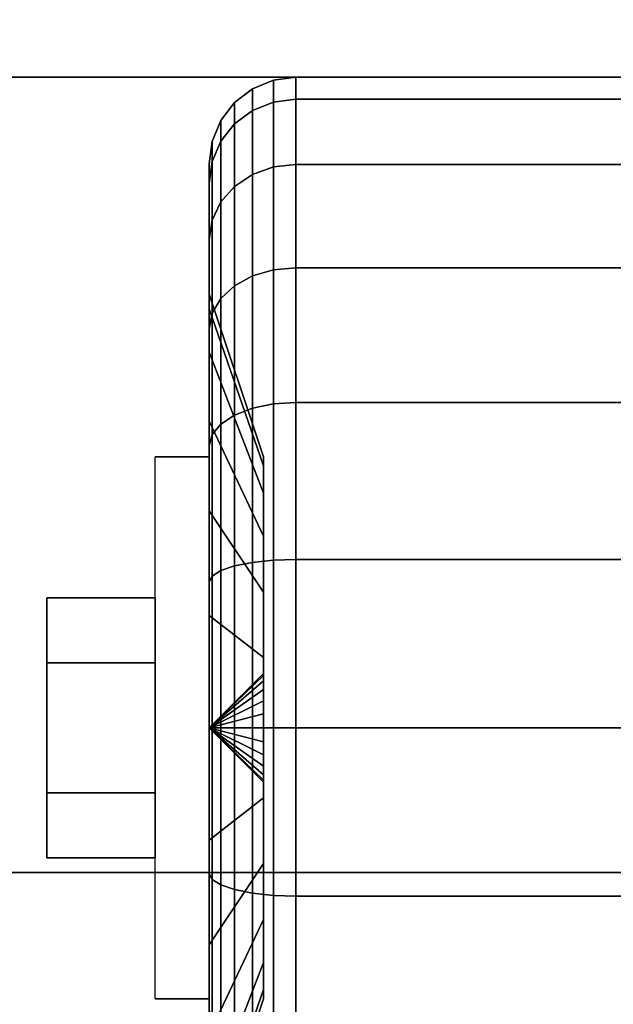
# Model space of a CAD drawing. Extents: x -108 to 108, y -18 to 18.
# Drawn here: x 10 to 11, y -10 to -8 of the extents above; entities that cross this region are included whole.
import ezdxf

# ---------------------------------------------------------------- set-up
doc = ezdxf.new("R2010")
doc.units = 0
for name, color, linetype in [('3D', 254, 'CONTINUOUS'), ('3D-BLACK', 250, 'CONTINUOUS'), ('3D-CHROME', 254, 'CONTINUOUS'), ('3D-FLAT', 7, 'CONTINUOUS'), ('3D-NON', 43, 'CONTINUOUS')]:
    doc.layers.add(name, color=color, linetype=linetype)

msp = doc.modelspace()

# ---------------------------------------------------------------- linework, layer by layer
at = {"layer": '3D', "extrusion": (-1, 0, 0)}
msp.add_arc((9.25, 1.125, -10.4375), 0.4688, 180, 0, dxfattribs=at)
at = {"layer": '3D'}
for points in [[(10.4375, -9.25, 1.125), (10.5312, -9.1594, 1.1007), (10.5312, -9.1562, 1.125), (10.4375, -9.25, 1.125)], [(10.4375, -9.25, 1.125), (10.5312, -9.1562, 1.125), (10.5312, -9.1594, 1.1493), (10.4375, -9.25, 1.125)], [(10.4375, -9.25, 1.125), (10.5312, -9.1688, 1.0781), (10.5312, -9.1594, 1.1007), (10.4375, -9.25, 1.125)], [(10.4375, -9.25, 1.125), (10.5312, -9.1594, 1.1493), (10.5312, -9.1688, 1.1719), (10.4375, -9.25, 1.125)], [(10.4375, -9.25, 1.125), (10.5312, -9.1837, 1.0587), (10.5312, -9.1688, 1.0781), (10.4375, -9.25, 1.125)], [(10.4375, -9.25, 1.125), (10.5312, -9.1688, 1.1719), (10.5312, -9.1837, 1.1913), (10.4375, -9.25, 1.125)], [(10.4375, -9.25, 1.125), (10.5312, -9.2031, 1.0438), (10.5312, -9.1837, 1.0587), (10.4375, -9.25, 1.125)], [(10.4375, -9.25, 1.125), (10.5312, -9.1837, 1.1913), (10.5312, -9.2031, 1.2062), (10.4375, -9.25, 1.125)], [(10.4375, -9.25, 1.125), (10.5312, -9.2257, 1.0344), (10.5312, -9.2031, 1.0438), (10.4375, -9.25, 1.125)], [(10.4375, -9.25, 1.125), (10.5312, -9.2031, 1.2062), (10.5312, -9.2257, 1.2156), (10.4375, -9.25, 1.125)], [(10.4375, -9.25, 1.125), (10.5312, -9.25, 1.0312), (10.5312, -9.2257, 1.0344), (10.4375, -9.25, 1.125)], [(10.4375, -9.25, 1.125), (10.5312, -9.2257, 1.2156), (10.5312, -9.25, 1.2188), (10.4375, -9.25, 1.125)], [(10.4375, -9.25, 1.125), (10.5312, -9.2743, 1.0344), (10.5312, -9.25, 1.0312), (10.4375, -9.25, 1.125)], [(10.4375, -9.25, 1.125), (10.5312, -9.2969, 1.0438), (10.5312, -9.2743, 1.0344), (10.4375, -9.25, 1.125)], [(10.4375, -9.25, 1.125), (10.5312, -9.3163, 1.0587), (10.5312, -9.2969, 1.0438), (10.4375, -9.25, 1.125)], [(10.4375, -9.25, 1.125), (10.5312, -9.3312, 1.0781), (10.5312, -9.3163, 1.0587), (10.4375, -9.25, 1.125)], [(10.4375, -9.25, 1.125), (10.5312, -9.3406, 1.1007), (10.5312, -9.3312, 1.0781), (10.4375, -9.25, 1.125)], [(10.4375, -9.25, 1.125), (10.5312, -9.3438, 1.125), (10.5312, -9.3406, 1.1007), (10.4375, -9.25, 1.125)], [(10.4375, -9.25, 1.125), (10.5312, -9.3406, 1.1493), (10.5312, -9.3438, 1.125), (10.4375, -9.25, 1.125)], [(10.4375, -9.25, 1.125), (10.5312, -9.3312, 1.1719), (10.5312, -9.3406, 1.1493), (10.4375, -9.25, 1.125)], [(10.4375, -9.25, 1.125), (10.5312, -9.3163, 1.1913), (10.5312, -9.3312, 1.1719), (10.4375, -9.25, 1.125)], [(10.4375, -9.25, 1.125), (10.5312, -9.2969, 1.2062), (10.5312, -9.3163, 1.1913), (10.4375, -9.25, 1.125)], [(10.4375, -9.25, 1.125), (10.5312, -9.2743, 1.2156), (10.5312, -9.2969, 1.2062), (10.4375, -9.25, 1.125)], [(10.4375, -9.25, 1.125), (10.5312, -9.25, 1.2188), (10.5312, -9.2743, 1.2156), (10.4375, -9.25, 1.125)]]:
    msp.add_3dface(points, dxfattribs=at)
at = {"layer": '3D-BLACK'}
for points in [[(13, 15.5, 36), (-33, 15.5, 36), (-33, -9.5, 36), (13, -9.5, 36)], [(13, 15.5, 35), (-33, 15.5, 35), (-33, -9.5, 35), (13, -9.5, 35)], [(10.5125, -8.1827, 0.839), (10.5487, -8.1683, 0.8352), (10.5487, -8.1301, 1.125), (10.5125, -8.1451, 1.125)], [(10.5125, -8.1451, 1.125), (10.5487, -8.1301, 1.125), (10.5487, -8.1683, 1.4148), (10.5125, -8.1827, 1.411)], [(10.5487, -8.1683, 0.8352), (10.5875, -8.1633, 0.8338), (10.5875, -8.125, 1.125), (10.5487, -8.1301, 1.125)], [(10.5487, -8.1301, 1.125), (10.5875, -8.125, 1.125), (10.5875, -8.1633, 1.4162), (10.5487, -8.1683, 1.4148)], [(10.5875, -8.1633, 0.8338), (11.4125, -8.1633, 0.8338), (11.4125, -8.125, 1.125), (10.5875, -8.125, 1.125)], [(10.5875, -8.125, 1.125), (11.4125, -8.125, 1.125), (11.4125, -8.1633, 1.4162), (10.5875, -8.1633, 1.4162)], [(10.4814, -8.2058, 0.8452), (10.5125, -8.1827, 0.839), (10.5125, -8.1451, 1.125), (10.4814, -8.1689, 1.125)], [(10.4814, -8.1689, 1.125), (10.5125, -8.1451, 1.125), (10.5125, -8.1827, 1.411), (10.4814, -8.2058, 1.4048)], [(10.4576, -8.2358, 0.8532), (10.4814, -8.2058, 0.8452), (10.4814, -8.1689, 1.125), (10.4576, -8.2, 1.125)], [(10.4576, -8.2, 1.125), (10.4814, -8.1689, 1.125), (10.4814, -8.2058, 1.4048), (10.4576, -8.2358, 1.3968)], [(10.5125, -8.2931, 0.5725), (10.5487, -8.2801, 0.5651), (10.5487, -8.1683, 0.8352), (10.5125, -8.1827, 0.839)], [(10.5125, -8.1827, 1.411), (10.5487, -8.1683, 1.4148), (10.5487, -8.2801, 1.6849), (10.5125, -8.2931, 1.6775)], [(10.5487, -8.2801, 0.5651), (10.5875, -8.2757, 0.5625), (10.5875, -8.1633, 0.8338), (10.5487, -8.1683, 0.8352)], [(10.5487, -8.1683, 1.4148), (10.5875, -8.1633, 1.4162), (10.5875, -8.2757, 1.6875), (10.5487, -8.2801, 1.6849)], [(10.5875, -8.2757, 0.5625), (11.4125, -8.2757, 0.5625), (11.4125, -8.1633, 0.8338), (10.5875, -8.1633, 0.8338)], [(10.5875, -8.1633, 1.4162), (11.4125, -8.1633, 1.4162), (11.4125, -8.2757, 1.6875), (10.5875, -8.2757, 1.6875)], [(10.4814, -8.3138, 0.5845), (10.5125, -8.2931, 0.5725), (10.5125, -8.1827, 0.839), (10.4814, -8.2058, 0.8452)], [(10.4814, -8.2058, 1.4048), (10.5125, -8.1827, 1.411), (10.5125, -8.2931, 1.6775), (10.4814, -8.3138, 1.6655)], [(10.4426, -8.2707, 0.8626), (10.4576, -8.2358, 0.8532), (10.4576, -8.2, 1.125), (10.4426, -8.2362, 1.125)], [(10.4426, -8.2362, 1.125), (10.4576, -8.2, 1.125), (10.4576, -8.2358, 1.3968), (10.4426, -8.2707, 1.3874)], [(10.4576, -8.3407, 0.6), (10.4814, -8.3138, 0.5845), (10.4814, -8.2058, 0.8452), (10.4576, -8.2358, 0.8532)], [(10.4576, -8.2358, 1.3968), (10.4814, -8.2058, 1.4048), (10.4814, -8.3138, 1.6655), (10.4576, -8.3407, 1.65)], [(10.4375, -8.3082, 0.8727), (10.4426, -8.2707, 0.8626), (10.4426, -8.2362, 1.125), (10.4375, -8.275, 1.125)], [(10.4375, -8.275, 1.125), (10.4426, -8.2362, 1.125), (10.4426, -8.2707, 1.3874), (10.4375, -8.3082, 1.3773)], [(10.4426, -8.372, 0.6181), (10.4576, -8.3407, 0.6), (10.4576, -8.2358, 0.8532), (10.4426, -8.2707, 0.8626)], [(10.4426, -8.2707, 1.3874), (10.4576, -8.2358, 1.3968), (10.4576, -8.3407, 1.65), (10.4426, -8.372, 1.6319)], [(10.4375, -8.4056, 0.6375), (10.4426, -8.372, 0.6181), (10.4426, -8.2707, 0.8626), (10.4375, -8.3082, 0.8727)], [(10.4375, -8.3082, 1.3773), (10.4426, -8.2707, 1.3874), (10.4426, -8.372, 1.6319), (10.4375, -8.4056, 1.6125)], [(10.4375, -8.5256, 0.9309), (10.4375, -8.3082, 0.8727), (10.4375, -8.275, 1.125), (10.4375, -8.5, 1.125)], [(10.4375, -8.5, 1.125), (10.4375, -8.275, 1.125), (10.4375, -8.3082, 1.3773), (10.4375, -8.5256, 1.3191)], [(10.5125, -8.4687, 0.3437), (10.5487, -8.4581, 0.3331), (10.5487, -8.2801, 0.5651), (10.5125, -8.2931, 0.5725)], [(10.5125, -8.2931, 1.6775), (10.5487, -8.2801, 1.6849), (10.5487, -8.4581, 1.9169), (10.5125, -8.4687, 1.9063)], [(10.5487, -8.4581, 0.3331), (10.5875, -8.4545, 0.3295), (10.5875, -8.2757, 0.5625), (10.5487, -8.2801, 0.5651)], [(10.5487, -8.2801, 1.6849), (10.5875, -8.2757, 1.6875), (10.5875, -8.4545, 1.9205), (10.5487, -8.4581, 1.9169)], [(10.5875, -8.4545, 0.3295), (11.4125, -8.4545, 0.3295), (11.4125, -8.2757, 0.5625), (10.5875, -8.2757, 0.5625)], [(10.5875, -8.2757, 1.6875), (11.4125, -8.2757, 1.6875), (11.4125, -8.4545, 1.9205), (10.5875, -8.4545, 1.9205)], [(10.4375, -8.6005, 0.75), (10.4375, -8.4056, 0.6375), (10.4375, -8.3082, 0.8727), (10.4375, -8.5256, 0.9309)], [(10.4375, -8.5256, 1.3191), (10.4375, -8.3082, 1.3773), (10.4375, -8.4056, 1.6125), (10.4375, -8.6005, 1.5)], [(10.4814, -8.4856, 0.3606), (10.5125, -8.4687, 0.3437), (10.5125, -8.2931, 0.5725), (10.4814, -8.3138, 0.5845)], [(10.4814, -8.3138, 1.6655), (10.5125, -8.2931, 1.6775), (10.5125, -8.4687, 1.9063), (10.4814, -8.4856, 1.8894)], [(10.4576, -8.5075, 0.3825), (10.4814, -8.4856, 0.3606), (10.4814, -8.3138, 0.5845), (10.4576, -8.3407, 0.6)], [(10.4576, -8.3407, 1.65), (10.4814, -8.3138, 1.6655), (10.4814, -8.4856, 1.8894), (10.4576, -8.5075, 1.8675)], [(10.4426, -8.5331, 0.4081), (10.4576, -8.5075, 0.3825), (10.4576, -8.3407, 0.6), (10.4426, -8.372, 0.6181)], [(10.4426, -8.372, 1.6319), (10.4576, -8.3407, 1.65), (10.4576, -8.5075, 1.8675), (10.4426, -8.5331, 1.8419)], [(10.4375, -8.5606, 0.4356), (10.4426, -8.5331, 0.4081), (10.4426, -8.372, 0.6181), (10.4375, -8.4056, 0.6375)], [(10.4375, -8.4056, 1.6125), (10.4426, -8.372, 1.6319), (10.4426, -8.5331, 1.8419), (10.4375, -8.5606, 1.8144)], [(10.4375, -8.7197, 0.5947), (10.4375, -8.5606, 0.4356), (10.4375, -8.4056, 0.6375), (10.4375, -8.6005, 0.75)], [(10.4375, -8.6005, 1.5), (10.4375, -8.4056, 1.6125), (10.4375, -8.5606, 1.8144), (10.4375, -8.7197, 1.6553)], [(10.5125, -8.6975, 0.1681), (10.5487, -8.6901, 0.1551), (10.5487, -8.4581, 0.3331), (10.5125, -8.4687, 0.3437)], [(10.5125, -8.4687, 1.9063), (10.5487, -8.4581, 1.9169), (10.5487, -8.6901, 2.0949), (10.5125, -8.6975, 2.0819)], [(10.5487, -8.6901, 0.1551), (10.5875, -8.6875, 0.1507), (10.5875, -8.4545, 0.3295), (10.5487, -8.4581, 0.3331)], [(10.5487, -8.4581, 1.9169), (10.5875, -8.4545, 1.9205), (10.5875, -8.6875, 2.0993), (10.5487, -8.6901, 2.0949)], [(10.5875, -8.6875, 0.1507), (11.4125, -8.6875, 0.1507), (11.4125, -8.4545, 0.3295), (10.5875, -8.4545, 0.3295)], [(10.5875, -8.4545, 1.9205), (11.4125, -8.4545, 1.9205), (11.4125, -8.6875, 2.0993), (10.5875, -8.6875, 2.0993)], [(10.4814, -8.7095, 0.1888), (10.5125, -8.6975, 0.1681), (10.5125, -8.4687, 0.3437), (10.4814, -8.4856, 0.3606)], [(10.4814, -8.4856, 1.8894), (10.5125, -8.4687, 1.9063), (10.5125, -8.6975, 2.0819), (10.4814, -8.7095, 2.0612)], [(10.4576, -8.725, 0.2157), (10.4814, -8.7095, 0.1888), (10.4814, -8.4856, 0.3606), (10.4576, -8.5075, 0.3825)], [(10.4576, -8.5075, 1.8675), (10.4814, -8.4856, 1.8894), (10.4814, -8.7095, 2.0612), (10.4576, -8.725, 2.0343)], [(10.5312, -8.7972, 1.0037), (10.4375, -8.5256, 0.9309), (10.4375, -8.5, 1.125), (10.5312, -8.7812, 1.125)], [(10.5312, -8.7812, 1.125), (10.4375, -8.5, 1.125), (10.4375, -8.5256, 1.3191), (10.5312, -8.7972, 1.2463)], [(10.4426, -8.7431, 0.247), (10.4576, -8.725, 0.2157), (10.4576, -8.5075, 0.3825), (10.4426, -8.5331, 0.4081)], [(10.4426, -8.5331, 1.8419), (10.4576, -8.5075, 1.8675), (10.4576, -8.725, 2.0343), (10.4426, -8.7431, 2.003)], [(10.5312, -8.8441, 0.8906), (10.4375, -8.6005, 0.75), (10.4375, -8.5256, 0.9309), (10.5312, -8.7972, 1.0037)], [(10.5312, -8.7972, 1.2463), (10.4375, -8.5256, 1.3191), (10.4375, -8.6005, 1.5), (10.5312, -8.8441, 1.3594)], [(10.4375, -8.7625, 0.2806), (10.4426, -8.7431, 0.247), (10.4426, -8.5331, 0.4081), (10.4375, -8.5606, 0.4356)], [(10.4375, -8.5606, 1.8144), (10.4426, -8.5331, 1.8419), (10.4426, -8.7431, 2.003), (10.4375, -8.7625, 1.9694)], [(10.4375, -8.875, 0.4755), (10.4375, -8.7625, 0.2806), (10.4375, -8.5606, 0.4356), (10.4375, -8.7197, 0.5947)], [(10.4375, -8.7197, 1.6553), (10.4375, -8.5606, 1.8144), (10.4375, -8.7625, 1.9694), (10.4375, -8.875, 1.7745)], [(10.5312, -8.9185, 0.7935), (10.4375, -8.7197, 0.5947), (10.4375, -8.6005, 0.75), (10.5312, -8.8441, 0.8906)], [(10.5312, -8.8441, 1.3594), (10.4375, -8.6005, 1.5), (10.4375, -8.7197, 1.6553), (10.5312, -8.9185, 1.4565)], [(10.4814, -8.9702, 0.0808), (10.5125, -8.964, 0.0577), (10.5125, -8.6975, 0.1681), (10.4814, -8.7095, 0.1888)], [(10.4814, -8.7095, 2.0612), (10.5125, -8.6975, 2.0819), (10.5125, -8.964, 2.1923), (10.4814, -8.9702, 2.1692)], [(10.5125, -8.964, 0.0577), (10.5487, -8.9602, 0.0433), (10.5487, -8.6901, 0.1551), (10.5125, -8.6975, 0.1681)], [(10.5125, -8.6975, 2.0819), (10.5487, -8.6901, 2.0949), (10.5487, -8.9602, 2.2067), (10.5125, -8.964, 2.1923)], [(10.5487, -8.9602, 0.0433), (10.5875, -8.9588, 0.0383), (10.5875, -8.6875, 0.1507), (10.5487, -8.6901, 0.1551)], [(10.5487, -8.6901, 2.0949), (10.5875, -8.6875, 2.0993), (10.5875, -8.9588, 2.2117), (10.5487, -8.9602, 2.2067)], [(10.5875, -8.9588, 0.0383), (11.4125, -8.9588, 0.0383), (11.4125, -8.6875, 0.1507), (10.5875, -8.6875, 0.1507)], [(10.5875, -8.6875, 2.0993), (11.4125, -8.6875, 2.0993), (11.4125, -8.9588, 2.2117), (10.5875, -8.9588, 2.2117)], [(10.4576, -8.9782, 0.1108), (10.4814, -8.9702, 0.0808), (10.4814, -8.7095, 0.1888), (10.4576, -8.725, 0.2157)], [(10.4576, -8.725, 2.0343), (10.4814, -8.7095, 2.0612), (10.4814, -8.9702, 2.1692), (10.4576, -8.9782, 2.1392)], [(10.5312, -9.0156, 0.7191), (10.4375, -8.875, 0.4755), (10.4375, -8.7197, 0.5947), (10.5312, -8.9185, 0.7935)], [(10.5312, -8.9185, 1.4565), (10.4375, -8.7197, 1.6553), (10.4375, -8.875, 1.7745), (10.5312, -9.0156, 1.5309)], [(10.4426, -8.9876, 0.1457), (10.4576, -8.9782, 0.1108), (10.4576, -8.725, 0.2157), (10.4426, -8.7431, 0.247)], [(10.4426, -8.7431, 2.003), (10.4576, -8.725, 2.0343), (10.4576, -8.9782, 2.1392), (10.4426, -8.9876, 2.1043)], [(10.4375, -8.9977, 0.1832), (10.4426, -8.9876, 0.1457), (10.4426, -8.7431, 0.247), (10.4375, -8.7625, 0.2806)], [(10.4375, -8.7625, 1.9694), (10.4426, -8.7431, 2.003), (10.4426, -8.9876, 2.1043), (10.4375, -8.9977, 2.0668)], [(10.4375, -9.0559, 0.4006), (10.4375, -8.9977, 0.1832), (10.4375, -8.7625, 0.2806), (10.4375, -8.875, 0.4755)], [(10.4375, -8.875, 1.7745), (10.4375, -8.7625, 1.9694), (10.4375, -8.9977, 2.0668), (10.4375, -9.0559, 1.8494)], [(10.5312, -9.1287, 0.6722), (10.4375, -9.0559, 0.4006), (10.4375, -8.875, 0.4755), (10.5312, -9.0156, 0.7191)], [(10.5312, -9.0156, 1.5309), (10.4375, -8.875, 1.7745), (10.4375, -9.0559, 1.8494), (10.5312, -9.1287, 1.5778)], [(10.4576, -9.25, 0.075), (10.4814, -9.25, 0.0439), (10.4814, -8.9702, 0.0808), (10.4576, -8.9782, 0.1108)], [(10.4576, -8.9782, 2.1392), (10.4814, -8.9702, 2.1692), (10.4814, -9.25, 2.2061), (10.4576, -9.25, 2.175)], [(10.4814, -9.25, 0.0439), (10.5125, -9.25, 0.0201), (10.5125, -8.964, 0.0577), (10.4814, -8.9702, 0.0808)], [(10.4814, -8.9702, 2.1692), (10.5125, -8.964, 2.1923), (10.5125, -9.25, 2.2299), (10.4814, -9.25, 2.2061)], [(10.5125, -9.25, 0.0201), (10.5487, -9.25, 0.0051), (10.5487, -8.9602, 0.0433), (10.5125, -8.964, 0.0577)], [(10.5125, -8.964, 2.1923), (10.5487, -8.9602, 2.2067), (10.5487, -9.25, 2.2449), (10.5125, -9.25, 2.2299)], [(10.5487, -9.25, 0.0051), (10.5875, -9.25), (10.5875, -8.9588, 0.0383), (10.5487, -8.9602, 0.0433)], [(10.5487, -8.9602, 2.2067), (10.5875, -8.9588, 2.2117), (10.5875, -9.25, 2.25), (10.5487, -9.25, 2.2449)], [(10.5875, -9.25), (11.4125, -9.25), (11.4125, -8.9588, 0.0383), (10.5875, -8.9588, 0.0383)], [(10.5875, -8.9588, 2.2117), (11.4125, -8.9588, 2.2117), (11.4125, -9.25, 2.25), (10.5875, -9.25, 2.25)], [(10.4375, -9.25, 0.15), (10.4426, -9.25, 0.1112), (10.4426, -8.9876, 0.1457), (10.4375, -8.9977, 0.1832)], [(10.4375, -8.9977, 2.0668), (10.4426, -8.9876, 2.1043), (10.4426, -9.25, 2.1388), (10.4375, -9.25, 2.1)], [(10.4426, -9.25, 0.1112), (10.4576, -9.25, 0.075), (10.4576, -8.9782, 0.1108), (10.4426, -8.9876, 0.1457)], [(10.4426, -8.9876, 2.1043), (10.4576, -8.9782, 2.1392), (10.4576, -9.25, 2.175), (10.4426, -9.25, 2.1388)], [(10.4375, -9.25, 0.375), (10.4375, -9.25, 0.15), (10.4375, -8.9977, 0.1832), (10.4375, -9.0559, 0.4006)], [(10.4375, -9.0559, 1.8494), (10.4375, -8.9977, 2.0668), (10.4375, -9.25, 2.1), (10.4375, -9.25, 1.875)], [(10.5312, -9.25, 0.6562), (10.4375, -9.25, 0.375), (10.4375, -9.0559, 0.4006), (10.5312, -9.1287, 0.6722)], [(10.5312, -9.1287, 1.5778), (10.4375, -9.0559, 1.8494), (10.4375, -9.25, 1.875), (10.5312, -9.25, 1.5938)], [(10.4375, -9.5023, 0.1832), (10.4426, -9.5124, 0.1457), (10.4426, -9.25, 0.1112), (10.4375, -9.25, 0.15)], [(10.4375, -9.4441, 0.4006), (10.4375, -9.5023, 0.1832), (10.4375, -9.25, 0.15), (10.4375, -9.25, 0.375)], [(10.5312, -9.3713, 0.6722), (10.4375, -9.4441, 0.4006), (10.4375, -9.25, 0.375), (10.5312, -9.25, 0.6562)], [(10.4375, -9.25, 2.1), (10.4426, -9.25, 2.1388), (10.4426, -9.5124, 2.1043), (10.4375, -9.5023, 2.0668)], [(10.4375, -9.25, 1.875), (10.4375, -9.25, 2.1), (10.4375, -9.5023, 2.0668), (10.4375, -9.4441, 1.8494)], [(10.5312, -9.25, 1.5938), (10.4375, -9.25, 1.875), (10.4375, -9.4441, 1.8494), (10.5312, -9.3713, 1.5778)], [(10.4426, -9.5124, 0.1457), (10.4576, -9.5218, 0.1108), (10.4576, -9.25, 0.075), (10.4426, -9.25, 0.1112)], [(10.4426, -9.25, 2.1388), (10.4576, -9.25, 2.175), (10.4576, -9.5218, 2.1392), (10.4426, -9.5124, 2.1043)], [(10.4576, -9.5218, 0.1108), (10.4814, -9.5298, 0.0808), (10.4814, -9.25, 0.0439), (10.4576, -9.25, 0.075)], [(10.4576, -9.25, 2.175), (10.4814, -9.25, 2.2061), (10.4814, -9.5298, 2.1692), (10.4576, -9.5218, 2.1392)], [(10.4814, -9.5298, 0.0808), (10.5125, -9.536, 0.0577), (10.5125, -9.25, 0.0201), (10.4814, -9.25, 0.0439)], [(10.4814, -9.25, 2.2061), (10.5125, -9.25, 2.2299), (10.5125, -9.536, 2.1923), (10.4814, -9.5298, 2.1692)], [(10.5125, -9.536, 0.0577), (10.5487, -9.5398, 0.0433), (10.5487, -9.25, 0.0051), (10.5125, -9.25, 0.0201)], [(10.5125, -9.25, 2.2299), (10.5487, -9.25, 2.2449), (10.5487, -9.5398, 2.2067), (10.5125, -9.536, 2.1923)], [(10.5487, -9.5398, 0.0433), (10.5875, -9.5412, 0.0383), (10.5875, -9.25), (10.5487, -9.25, 0.0051)], [(10.5487, -9.25, 2.2449), (10.5875, -9.25, 2.25), (10.5875, -9.5412, 2.2117), (10.5487, -9.5398, 2.2067)], [(10.5875, -9.5412, 0.0383), (11.4125, -9.5412, 0.0383), (11.4125, -9.25), (10.5875, -9.25)], [(10.5875, -9.25, 2.25), (11.4125, -9.25, 2.25), (11.4125, -9.5412, 2.2117), (10.5875, -9.5412, 2.2117)], [(10.5312, -9.4844, 0.7191), (10.4375, -9.625, 0.4755), (10.4375, -9.4441, 0.4006), (10.5312, -9.3713, 0.6722)], [(10.5312, -9.3713, 1.5778), (10.4375, -9.4441, 1.8494), (10.4375, -9.625, 1.7745), (10.5312, -9.4844, 1.5309)], [(10.4375, -9.625, 0.4755), (10.4375, -9.7375, 0.2806), (10.4375, -9.5023, 0.1832), (10.4375, -9.4441, 0.4006)], [(10.4375, -9.4441, 1.8494), (10.4375, -9.5023, 2.0668), (10.4375, -9.7375, 1.9694), (10.4375, -9.625, 1.7745)], [(13, -9.5, 35), (-33, -9.5, 35), (-33, -9.5, 36), (13, -9.5, 36)], [(10.5312, -9.5815, 0.7935), (10.4375, -9.7803, 0.5947), (10.4375, -9.625, 0.4755), (10.5312, -9.4844, 0.7191)], [(10.5312, -9.4844, 1.5309), (10.4375, -9.625, 1.7745), (10.4375, -9.7803, 1.6553), (10.5312, -9.5815, 1.4565)], [(10.4375, -9.7375, 0.2806), (10.4426, -9.7569, 0.247), (10.4426, -9.5124, 0.1457), (10.4375, -9.5023, 0.1832)], [(10.4375, -9.5023, 2.0668), (10.4426, -9.5124, 2.1043), (10.4426, -9.7569, 2.003), (10.4375, -9.7375, 1.9694)], [(10.4426, -9.7569, 0.247), (10.4576, -9.775, 0.2157), (10.4576, -9.5218, 0.1108), (10.4426, -9.5124, 0.1457)], [(10.4426, -9.5124, 2.1043), (10.4576, -9.5218, 2.1392), (10.4576, -9.775, 2.0343), (10.4426, -9.7569, 2.003)], [(10.4576, -9.775, 0.2157), (10.4814, -9.7905, 0.1888), (10.4814, -9.5298, 0.0808), (10.4576, -9.5218, 0.1108)], [(10.4576, -9.5218, 2.1392), (10.4814, -9.5298, 2.1692), (10.4814, -9.7905, 2.0612), (10.4576, -9.775, 2.0343)], [(10.4814, -9.7905, 0.1888), (10.5125, -9.8025, 0.1681), (10.5125, -9.536, 0.0577), (10.4814, -9.5298, 0.0808)], [(10.4814, -9.5298, 2.1692), (10.5125, -9.536, 2.1923), (10.5125, -9.8025, 2.0819), (10.4814, -9.7905, 2.0612)], [(10.5125, -9.8025, 0.1681), (10.5487, -9.8099, 0.1551), (10.5487, -9.5398, 0.0433), (10.5125, -9.536, 0.0577)], [(10.5125, -9.536, 2.1923), (10.5487, -9.5398, 2.2067), (10.5487, -9.8099, 2.0949), (10.5125, -9.8025, 2.0819)], [(10.5487, -9.8099, 0.1551), (10.5875, -9.8125, 0.1507), (10.5875, -9.5412, 0.0383), (10.5487, -9.5398, 0.0433)], [(10.5487, -9.5398, 2.2067), (10.5875, -9.5412, 2.2117), (10.5875, -9.8125, 2.0993), (10.5487, -9.8099, 2.0949)], [(10.5875, -9.8125, 0.1507), (11.4125, -9.8125, 0.1507), (11.4125, -9.5412, 0.0383), (10.5875, -9.5412, 0.0383)], [(10.5875, -9.5412, 2.2117), (11.4125, -9.5412, 2.2117), (11.4125, -9.8125, 2.0993), (10.5875, -9.8125, 2.0993)], [(10.5312, -9.6559, 0.8906), (10.4375, -9.8995, 0.75), (10.4375, -9.7803, 0.5947), (10.5312, -9.5815, 0.7935)], [(10.5312, -9.5815, 1.4565), (10.4375, -9.7803, 1.6553), (10.4375, -9.8995, 1.5), (10.5312, -9.6559, 1.3594)], [(10.4375, -9.7803, 0.5947), (10.4375, -9.9394, 0.4356), (10.4375, -9.7375, 0.2806), (10.4375, -9.625, 0.4755)], [(10.4375, -9.625, 1.7745), (10.4375, -9.7375, 1.9694), (10.4375, -9.9394, 1.8144), (10.4375, -9.7803, 1.6553)], [(10.5312, -9.7028, 1.0037), (10.4375, -9.9744, 0.9309), (10.4375, -9.8995, 0.75), (10.5312, -9.6559, 0.8906)], [(10.5312, -9.6559, 1.3594), (10.4375, -9.8995, 1.5), (10.4375, -9.9744, 1.3191), (10.5312, -9.7028, 1.2463)], [(10.5312, -9.7188, 1.125), (10.4375, -10, 1.125), (10.4375, -9.9744, 0.9309), (10.5312, -9.7028, 1.0037)], [(10.5312, -9.7028, 1.2463), (10.4375, -9.9744, 1.3191), (10.4375, -10, 1.125), (10.5312, -9.7188, 1.125)]]:
    msp.add_3dface(points, dxfattribs=at)
at = {"layer": '3D-CHROME'}
for points in [[(10.1562, -9.025, 1.125), (10.3438, -9.025, 1.125), (10.3438, -9.1375, 1.3199), (10.1562, -9.1375, 1.3199)], [(10.1562, -9.1375, 0.9301), (10.3438, -9.1375, 0.9301), (10.3438, -9.025, 1.125), (10.1562, -9.025, 1.125)], [(10.1562, -9.1375, 1.3199), (10.3438, -9.1375, 1.3199), (10.3438, -9.3625, 1.3199), (10.1562, -9.3625, 1.3199)], [(10.1562, -9.3625, 0.9301), (10.3438, -9.3625, 0.9301), (10.3438, -9.1375, 0.9301), (10.1562, -9.1375, 0.9301)], [(10.1562, -9.475, 1.125), (10.3438, -9.475, 1.125), (10.3438, -9.3625, 0.9301), (10.1562, -9.3625, 0.9301)], [(10.1562, -9.3625, 1.3199), (10.3438, -9.3625, 1.3199), (10.3438, -9.475, 1.125), (10.1562, -9.475, 1.125)]]:
    msp.add_3dface(points, dxfattribs=at)
at = {"layer": '3D-FLAT'}
for points in [[(14, 18.5, 25), (-70, 18.5, 25), (-70, -14.25, 25), (14, -14.25, 25)], [(14, 18.5, 27), (-70, 18.5, 27), (-70, -14.25, 27), (14, -14.25, 27)], [(13.9, 18.5, 24.9), (-69.9, 18.5, 24.9), (-69.9, -12.25, 24.9), (13.9, -12.25, 24.9)], [(13.9, 18.5, 3), (-69.9, 18.5, 3), (-69.9, -12.25, 3), (13.9, -12.25, 3)], [(12.125, -8.125, 3), (9.875, -8.125, 3), (9.875, -10.375, 3), (12.125, -10.375, 3)], [(12.125, -8.125, 2.8125), (9.875, -8.125, 2.8125), (9.875, -10.375, 2.8125), (12.125, -10.375, 2.8125)], [(10.4375, -9.7188, 2.8125), (10.3438, -9.7188, 2.8125), (10.3438, -8.7812, 2.8125), (10.4375, -8.7812, 2.8125)], [(-33, -9.5, 38.5), (-34, -10.5, 38.5), (14, -10.5, 38.5), (13, -9.5, 38.5)], [(-33, -9.5, 36), (-34, -10.5, 36), (14, -10.5, 36), (13, -9.5, 36)]]:
    msp.add_3dface(points, dxfattribs=at)
at = {"layer": '3D-NON'}
for points in [[(12.125, -8.125, 2.8125), (9.875, -8.125, 2.8125), (9.875, -8.125, 3), (12.125, -8.125, 3)], [(10.4375, -8.7812, 2.8125), (10.3438, -8.7812, 2.8125), (10.3438, -8.7812, 1.125), (10.4375, -8.7812, 1.125)], [(10.5312, -9.1594, 1.1007), (10.5312, -8.7972, 1.0037), (10.5312, -8.7812, 1.125), (10.5312, -9.1562, 1.125)], [(10.5312, -9.1562, 1.125), (10.5312, -8.7812, 1.125), (10.5312, -8.7972, 1.2463), (10.5312, -9.1594, 1.1493)], [(10.5312, -9.1688, 1.0781), (10.5312, -8.8441, 0.8906), (10.5312, -8.7972, 1.0037), (10.5312, -9.1594, 1.1007)], [(10.5312, -9.1594, 1.1493), (10.5312, -8.7972, 1.2463), (10.5312, -8.8441, 1.3594), (10.5312, -9.1688, 1.1719)], [(10.5312, -9.1837, 1.0587), (10.5312, -8.9185, 0.7935), (10.5312, -8.8441, 0.8906), (10.5312, -9.1688, 1.0781)], [(10.5312, -9.1688, 1.1719), (10.5312, -8.8441, 1.3594), (10.5312, -8.9185, 1.4565), (10.5312, -9.1837, 1.1913)], [(10.5312, -9.2031, 1.0438), (10.5312, -9.0156, 0.7191), (10.5312, -8.9185, 0.7935), (10.5312, -9.1837, 1.0587)], [(10.5312, -9.1837, 1.1913), (10.5312, -8.9185, 1.4565), (10.5312, -9.0156, 1.5309), (10.5312, -9.2031, 1.2062)], [(10.5312, -9.2257, 1.0344), (10.5312, -9.1287, 0.6722), (10.5312, -9.0156, 0.7191), (10.5312, -9.2031, 1.0438)], [(10.5312, -9.2031, 1.2062), (10.5312, -9.0156, 1.5309), (10.5312, -9.1287, 1.5778), (10.5312, -9.2257, 1.2156)], [(10.5312, -9.25, 1.0312), (10.5312, -9.25, 0.6562), (10.5312, -9.1287, 0.6722), (10.5312, -9.2257, 1.0344)], [(10.5312, -9.2257, 1.2156), (10.5312, -9.1287, 1.5778), (10.5312, -9.25, 1.5938), (10.5312, -9.25, 1.2188)], [(10.5312, -9.2743, 1.0344), (10.5312, -9.3713, 0.6722), (10.5312, -9.25, 0.6562), (10.5312, -9.25, 1.0312)], [(10.5312, -9.25, 1.2188), (10.5312, -9.25, 1.5938), (10.5312, -9.3713, 1.5778), (10.5312, -9.2743, 1.2156)], [(10.5312, -9.2969, 1.0438), (10.5312, -9.4844, 0.7191), (10.5312, -9.3713, 0.6722), (10.5312, -9.2743, 1.0344)], [(10.5312, -9.2743, 1.2156), (10.5312, -9.3713, 1.5778), (10.5312, -9.4844, 1.5309), (10.5312, -9.2969, 1.2062)], [(10.5312, -9.3163, 1.0587), (10.5312, -9.5815, 0.7935), (10.5312, -9.4844, 0.7191), (10.5312, -9.2969, 1.0438)], [(10.5312, -9.2969, 1.2062), (10.5312, -9.4844, 1.5309), (10.5312, -9.5815, 1.4565), (10.5312, -9.3163, 1.1913)], [(10.5312, -9.3312, 1.0781), (10.5312, -9.6559, 0.8906), (10.5312, -9.5815, 0.7935), (10.5312, -9.3163, 1.0587)], [(10.5312, -9.3163, 1.1913), (10.5312, -9.5815, 1.4565), (10.5312, -9.6559, 1.3594), (10.5312, -9.3312, 1.1719)], [(10.5312, -9.3406, 1.1007), (10.5312, -9.7028, 1.0037), (10.5312, -9.6559, 0.8906), (10.5312, -9.3312, 1.0781)], [(10.5312, -9.3312, 1.1719), (10.5312, -9.6559, 1.3594), (10.5312, -9.7028, 1.2463), (10.5312, -9.3406, 1.1493)], [(10.5312, -9.3438, 1.125), (10.5312, -9.7188, 1.125), (10.5312, -9.7028, 1.0037), (10.5312, -9.3406, 1.1007)], [(10.5312, -9.3406, 1.1493), (10.5312, -9.7028, 1.2463), (10.5312, -9.7188, 1.125), (10.5312, -9.3438, 1.125)], [(-33, -9.5, 36), (13, -9.5, 36), (13, -9.5, 38.5), (-33, -9.5, 38.5)], [(10.4375, -9.7188, 1.125), (10.3438, -9.7188, 1.125), (10.3438, -9.7188, 2.8125), (10.4375, -9.7188, 2.8125)]]:
    msp.add_3dface(points, dxfattribs=at)
at = {"layer": '3D-NON', "invisible_edges": 15}
for points in [[(10.3438, -8.9375, 2.8125), (10.3438, -8.7812, 2.8125), (10.3438, -8.7812, 1.125), (10.3438, -8.8441, 0.8906)], [(10.3438, -9.0938, 2.8125), (10.3438, -8.9375, 2.8125), (10.3438, -8.8441, 0.8906), (10.3438, -9.0156, 0.7191)], [(10.3438, -9.25, 2.8125), (10.3438, -9.0938, 2.8125), (10.3438, -9.0156, 0.7191), (10.3438, -9.25, 0.6562)], [(10.3438, -9.4062, 2.8125), (10.3438, -9.25, 2.8125), (10.3438, -9.25, 0.6562), (10.3438, -9.4844, 0.7191)], [(10.3438, -9.5625, 2.8125), (10.3438, -9.4062, 2.8125), (10.3438, -9.4844, 0.7191), (10.3438, -9.6559, 0.8906)], [(10.3438, -9.7188, 2.8125), (10.3438, -9.5625, 2.8125), (10.3438, -9.6559, 0.8906), (10.3438, -9.7188, 1.125)]]:
    msp.add_3dface(points, dxfattribs=at)

doc.saveas('drawing.dxf')
